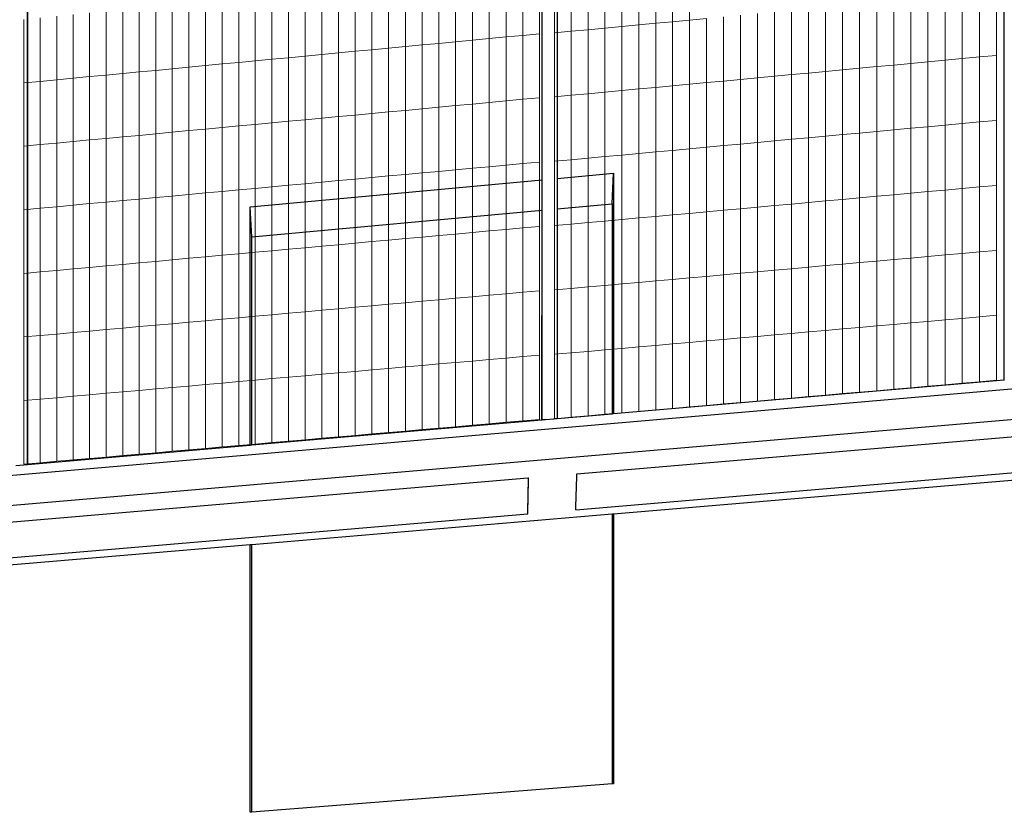
# Model space of a CAD drawing. Units: inches. Extents: x -8712 to 11808, y -1946 to 13938.
# Drawn here: x 3949 to 5137, y 4257 to 5215 of the extents above; entities that cross this region are included whole.
import ezdxf

# ---------------------------------------------------------------- set-up
doc = ezdxf.new("R2010")
doc.units = ezdxf.units.IN
doc.header["$LTSCALE"] = 2
doc.header["$MEASUREMENT"] = 0
doc.layers.add('_ans_dick', color=251, linetype='Continuous')
doc.layers.add('bt_gitter_d50', color=7, linetype='Continuous', lineweight=5, true_color=0xc8c8cb)

msp = doc.modelspace()

# ---------------------------------------------------------------- linework, layer by layer
at = {"layer": '_ans_dick'}
for p, q in [((4579.3, 4731.1), (4579.6, 5867.7)), ((3957.8, 5800.7), (3957.6, 4677.1)), ((4597.8, 5570.7), (4597.7, 5022.8)), ((5137.1, 4779.2), (5137.2, 5536.8)), ((4579.3, 5021.1), (4579.4, 5480.7)), ((3958.2, 5418.3), (3958.1, 4676.9)), ((4597.7, 5022.8), (4665.4, 5029)), ((4664, 4992.2), (4665.4, 5029)), ((4665.4, 5029), (4665.4, 4738.3)), ((4227, 4988.6), (4579.3, 5021.1)), ((4579.3, 4984.5), (4579.3, 5021.1)), ((4597.7, 5022.8), (4597.7, 4986.2)), ((4597.7, 4986.2), (4664, 4992.2)), ((4664, 4992.2), (4664, 4738.1)), ((4227, 4700.2), (4227, 4988.6)), ((4228.9, 4952.4), (4227, 4988.6)), ((4228.9, 4952.4), (4579.3, 4984.5)), ((4579.2, 4730.8), (4579.3, 4984.5)), ((4597.7, 4986.2), (4597.6, 4732.7)), ((4228.9, 4700.4), (4228.9, 4952.4)), ((6956, 4924.7), (1286.4, 4434.1)), ((1286.4, 4400.3), (6956, 4887.1)), ((5137.1, 4779.2), (4665.4, 4738.3)), ((5137.7, 4779.2), (5137.1, 4779.2)), ((4621.4, 4666), (5674.2, 4756)), ((4579.2, 4730.8), (4228.9, 4700.4)), ((4579.3, 4730.8), (4579.2, 4730.8)), ((4583.4, 4731.4), (4579.3, 4731.1)), ((4583.4, 4731.2), (4579.3, 4730.8)), ((4579.3, 4730.8), (4579.3, 4731.1)), ((4593.5, 4732), (4583.4, 4731.2)), ((4583.4, 4731.4), (4583.4, 4731.2)), ((4593.6, 4732), (4593.5, 4732)), ((4597.6, 4732.7), (4593.6, 4732.3)), ((4597.6, 4732.4), (4593.6, 4732)), ((4593.6, 4732.3), (4593.6, 4732)), ((4664, 4738.1), (4597.6, 4732.4)), ((4597.6, 4732.4), (4597.6, 4732.7)), ((4665.4, 4738.3), (4664, 4738.1)), ((4620.1, 4622.5), (5675.2, 4711.9)), ((4227, 4700.2), (3958.1, 4676.9)), ((4228.9, 4700.4), (4227, 4700.2)), ((3953.6, 4676.5), (3943.9, 4675.7)), ((3957.6, 4677.1), (3953.6, 4676.8)), ((3957.6, 4676.9), (3953.6, 4676.5)), ((3953.6, 4676.8), (3953.6, 4676.5)), ((3957.6, 4676.9), (3957.6, 4677.1)), ((3958.1, 4676.9), (3957.6, 4676.9)), ((3370.6, 4559.1), (4562.2, 4661)), ((4562.2, 4661), (4563, 4661)), ((4562.3, 4617.6), (4563.1, 4661)), ((4562.9, 4657.2), (4563, 4661)), ((4563, 4661), (4563.1, 4661)), ((4620.2, 4626.4), (4621.3, 4662.2)), ((4621.3, 4662.2), (4621.4, 4666)), ((4562.2, 4657.1), (4562.9, 4657.2)), ((4562.3, 4621.5), (4562.9, 4657.2)), ((4665.4, 4617.6), (5155.8, 4659.1)), ((4620.1, 4622.5), (4620.2, 4626.4)), ((3369.7, 4516.6), (4562.3, 4617.6)), ((4228.9, 4580.7), (4664, 4617.5)), ((4664, 4617.5), (4665.4, 4617.6)), ((4664, 4617.5), (4664, 4291.5)), ((4665.4, 4617.6), (4665.4, 4291.6)), ((3748.9, 4540.2), (4227, 4580.6)), ((4227, 4580.6), (4228.9, 4580.7)), ((4227, 4257.1), (4227, 4580.6)), ((4228.9, 4257.2), (4228.9, 4580.7)), ((4664, 4291.5), (4228.9, 4257.2)), ((4665.4, 4291.6), (4664, 4291.5)), ((4228.9, 4257.2), (4227, 4257.1))]:
    msp.add_line(p, q, dxfattribs=at)
at = {"layer": 'bt_gitter_d50'}
for p, q in [((4736.9, 5212.1), (4736.9, 5290.1)), ((4757.3, 5214.1), (4757.3, 5292.1)), ((4614.5, 5200.5), (4614.5, 5278.2)), ((4634.9, 5202.4), (4634.9, 5280.2)), ((4655.3, 5204.4), (4655.3, 5282.2)), ((4675.6, 5206.3), (4675.6, 5284.2)), ((4696, 5208.2), (4696, 5286.1)), ((4716.5, 5210.2), (4716.5, 5288.1)), ((4475, 5187.8), (4475, 5265.4)), ((4495.2, 5189.8), (4495.2, 5267.4)), ((4515.5, 5191.7), (4515.5, 5269.3)), ((4535.8, 5193.6), (4535.8, 5271.3)), ((4556.1, 5195.6), (4556.1, 5273.3)), ((4576.4, 5197.5), (4576.4, 5275.2)), ((4594.2, 5198.5), (4594.2, 5276.3)), ((4353.8, 5176.3), (4353.8, 5253.7)), ((4373.9, 5178.2), (4373.9, 5255.6)), ((4394.1, 5180.1), (4394.1, 5257.6)), ((4414.3, 5182.1), (4414.3, 5259.5)), ((4434.5, 5184), (4434.5, 5261.5)), ((4454.7, 5185.9), (4454.7, 5263.5)), ((4233.1, 5164.8), (4233.1, 5242)), ((4253.2, 5166.7), (4253.2, 5243.9)), ((4273.3, 5168.6), (4273.3, 5245.9)), ((4293.4, 5170.5), (4293.4, 5247.8)), ((4313.5, 5172.4), (4313.5, 5249.8)), ((4333.6, 5174.4), (4333.6, 5251.7)), ((5065.9, 5165.6), (5065.9, 5243.5)), ((5086.6, 5167.5), (5086.6, 5245.5)), ((5107.3, 5169.5), (5107.3, 5247.5)), ((5128, 5171.4), (5128, 5249.4)), ((4113, 5153.3), (4113, 5230.4)), ((4133, 5155.2), (4133, 5232.3)), ((4153, 5157.1), (4153, 5234.2)), ((4173, 5159), (4173, 5236.2)), ((4193, 5161), (4193, 5238.1)), ((4213.1, 5162.9), (4213.1, 5240.1)), ((4921.5, 5152), (4921.5, 5229.7)), ((4942, 5153.9), (4942, 5231.7)), ((4962.6, 5155.9), (4962.6, 5233.7)), ((4983.3, 5157.8), (4983.3, 5235.6)), ((5003.9, 5159.7), (5003.9, 5237.6)), ((5024.5, 5161.7), (5024.5, 5239.6)), ((5045.2, 5163.6), (5045.2, 5241.5)), ((3993.4, 5141.9), (3993.4, 5218.8)), ((4013.3, 5143.8), (4013.3, 5220.7)), ((4033.2, 5145.7), (4033.2, 5222.6)), ((4053.1, 5147.6), (4053.1, 5224.6)), ((4073.1, 5149.5), (4073.1, 5226.5)), ((4093, 5151.4), (4093, 5228.4)), ((4798.3, 5140.4), (4798.3, 5218)), ((4818.8, 5142.4), (4818.8, 5220)), ((4839.3, 5144.3), (4839.3, 5221.9)), ((4859.8, 5146.2), (4859.8, 5223.9)), ((4880.3, 5148.1), (4880.3, 5225.8)), ((4900.9, 5150.1), (4900.9, 5227.8)), ((3953.7, 5138.1), (3953.7, 5214.9)), ((3973.5, 5140), (3973.5, 5216.9)), ((4675.6, 5206.3), (4655.3, 5204.4)), ((4696, 5208.2), (4675.6, 5206.3)), ((4675.6, 5128.9), (4675.6, 5206.3)), ((4716.5, 5210.2), (4696, 5208.2)), ((4696, 5130.8), (4696, 5208.2)), ((4736.9, 5212.1), (4716.5, 5210.2)), ((4716.5, 5132.7), (4716.5, 5210.2)), ((4757.3, 5214.1), (4736.9, 5212.1)), ((4736.9, 5134.7), (4736.9, 5212.1)), ((4777.8, 5216), (4757.3, 5214.1)), ((4757.3, 5136.6), (4757.3, 5214.1)), ((4777.8, 5138.5), (4777.8, 5216)), ((4556.1, 5195.6), (4535.8, 5193.6)), ((4576.4, 5197.5), (4556.1, 5195.6)), ((4556.1, 5118.4), (4556.1, 5195.6)), ((4576.4, 5120.3), (4576.4, 5197.5)), ((4614.5, 5200.5), (4594.2, 5198.5)), ((4594.2, 5121.3), (4594.2, 5198.5)), ((4634.9, 5202.4), (4614.5, 5200.5)), ((4614.5, 5123.2), (4614.5, 5200.5)), ((4655.3, 5204.4), (4634.9, 5202.4)), ((4634.9, 5125.1), (4634.9, 5202.4)), ((4655.3, 5127), (4655.3, 5204.4)), ((4434.5, 5184), (4414.3, 5182.1)), ((4454.7, 5185.9), (4434.5, 5184)), ((4434.5, 5106.9), (4434.5, 5184)), ((4475, 5187.8), (4454.7, 5185.9)), ((4454.7, 5108.8), (4454.7, 5185.9)), ((4495.2, 5189.8), (4475, 5187.8)), ((4475, 5110.7), (4475, 5187.8)), ((4515.5, 5191.7), (4495.2, 5189.8)), ((4495.2, 5112.6), (4495.2, 5189.8)), ((4535.8, 5193.6), (4515.5, 5191.7)), ((4515.5, 5114.5), (4515.5, 5191.7)), ((4535.8, 5116.5), (4535.8, 5193.6)), ((4293.4, 5170.5), (4273.3, 5168.6)), ((4313.5, 5172.4), (4293.4, 5170.5)), ((4293.4, 5093.7), (4293.4, 5170.5)), ((4333.6, 5174.4), (4313.5, 5172.4)), ((4313.5, 5095.6), (4313.5, 5172.4)), ((4353.8, 5176.3), (4333.6, 5174.4)), ((4333.6, 5097.5), (4333.6, 5174.4)), ((4373.9, 5178.2), (4353.8, 5176.3)), ((4353.8, 5099.3), (4353.8, 5176.3)), ((4394.1, 5180.1), (4373.9, 5178.2)), ((4373.9, 5101.2), (4373.9, 5178.2)), ((4414.3, 5182.1), (4394.1, 5180.1)), ((4394.1, 5103.1), (4394.1, 5180.1)), ((4414.3, 5105), (4414.3, 5182.1)), ((5128, 5171.4), (5107.3, 5169.5)), ((5128, 5170.9), (5128, 5171.4)), ((5128, 5092.9), (5128, 5170.9)), ((4173, 5159), (4153, 5157.1)), ((4193, 5161), (4173, 5159)), ((4173, 5082.4), (4173, 5159)), ((4213.1, 5162.9), (4193, 5161)), ((4193, 5084.2), (4193, 5161)), ((4233.1, 5164.8), (4213.1, 5162.9)), ((4213.1, 5086.1), (4213.1, 5162.9)), ((4253.2, 5166.7), (4233.1, 5164.8)), ((4233.1, 5088), (4233.1, 5164.8)), ((4273.3, 5168.6), (4253.2, 5166.7)), ((4253.2, 5089.9), (4253.2, 5166.7)), ((4273.3, 5091.8), (4273.3, 5168.6)), ((5003.9, 5159.7), (4983.3, 5157.8)), ((5024.5, 5161.7), (5003.9, 5159.7)), ((5003.9, 5159.3), (5003.9, 5159.7)), ((5003.9, 5081.4), (5003.9, 5159.3)), ((5045.2, 5163.6), (5024.5, 5161.7)), ((5024.5, 5161.2), (5024.5, 5161.7)), ((5024.5, 5083.3), (5024.5, 5161.2)), ((5065.9, 5165.6), (5045.2, 5163.6)), ((5045.2, 5163.2), (5045.2, 5163.6)), ((5045.2, 5085.2), (5045.2, 5163.2)), ((5086.6, 5167.5), (5065.9, 5165.6)), ((5065.9, 5165.1), (5065.9, 5165.6)), ((5065.9, 5087.2), (5065.9, 5165.1)), ((5107.3, 5169.5), (5086.6, 5167.5)), ((5086.6, 5167.1), (5086.6, 5167.5)), ((5086.6, 5089.1), (5086.6, 5167.1)), ((5107.3, 5169), (5107.3, 5169.5)), ((5107.3, 5091), (5107.3, 5169)), ((4053.1, 5147.6), (4033.2, 5145.7)), ((4073.1, 5149.5), (4053.1, 5147.6)), ((4053.1, 5071.1), (4053.1, 5147.6)), ((4093, 5151.4), (4073.1, 5149.5)), ((4073.1, 5073), (4073.1, 5149.5)), ((4113, 5153.3), (4093, 5151.4)), ((4093, 5074.8), (4093, 5151.4)), ((4133, 5155.2), (4113, 5153.3)), ((4113, 5076.7), (4113, 5153.3)), ((4153, 5157.1), (4133, 5155.2)), ((4133, 5078.6), (4133, 5155.2)), ((4153, 5080.5), (4153, 5157.1)), ((4880.3, 5148.1), (4859.8, 5146.2)), ((4900.9, 5150.1), (4880.3, 5148.1)), ((4880.3, 5147.7), (4880.3, 5148.1)), ((4880.3, 5070), (4880.3, 5147.7)), ((4921.5, 5152), (4900.9, 5150.1)), ((4900.9, 5149.6), (4900.9, 5150.1)), ((4900.9, 5071.9), (4900.9, 5149.6)), ((4942, 5153.9), (4921.5, 5152)), ((4921.5, 5151.5), (4921.5, 5152)), ((4921.5, 5073.8), (4921.5, 5151.5)), ((4962.6, 5155.9), (4942, 5153.9)), ((4942, 5153.5), (4942, 5153.9)), ((4942, 5075.7), (4942, 5153.5)), ((4983.3, 5157.8), (4962.6, 5155.9)), ((4962.6, 5155.4), (4962.6, 5155.9)), ((4962.6, 5077.6), (4962.6, 5155.4)), ((4983.3, 5157.3), (4983.3, 5157.8)), ((4983.3, 5079.5), (4983.3, 5157.3)), ((3973.5, 5140), (3953.7, 5138.1)), ((3953.7, 5061.7), (3953.7, 5138.1)), ((3993.4, 5141.9), (3973.5, 5140)), ((3973.5, 5063.6), (3973.5, 5140)), ((4013.3, 5143.8), (3993.4, 5141.9)), ((3993.4, 5065.5), (3993.4, 5141.9)), ((4033.2, 5145.7), (4013.3, 5143.8)), ((4013.3, 5067.3), (4013.3, 5143.8)), ((4033.2, 5069.2), (4033.2, 5145.7)), ((4736.9, 5134.7), (4716.5, 5132.7)), ((4757.3, 5136.6), (4736.9, 5134.7)), ((4736.9, 5134.2), (4736.9, 5134.7)), ((4777.8, 5138.5), (4757.3, 5136.6)), ((4757.3, 5136.1), (4757.3, 5136.6)), ((4757.3, 5058.6), (4757.3, 5136.1)), ((4798.3, 5140.4), (4777.8, 5138.5)), ((4777.8, 5138), (4777.8, 5138.5)), ((4777.8, 5060.5), (4777.8, 5138)), ((4818.8, 5142.4), (4798.3, 5140.4)), ((4798.3, 5140), (4798.3, 5140.4)), ((4798.3, 5062.4), (4798.3, 5140)), ((4839.3, 5144.3), (4818.8, 5142.4)), ((4818.8, 5141.9), (4818.8, 5142.4)), ((4818.8, 5064.3), (4818.8, 5141.9)), ((4859.8, 5146.2), (4839.3, 5144.3)), ((4839.3, 5143.8), (4839.3, 5144.3)), ((4839.3, 5066.2), (4839.3, 5143.8)), ((4859.8, 5145.7), (4859.8, 5146.2)), ((4859.8, 5068.1), (4859.8, 5145.7)), ((4614.5, 5123.2), (4594.2, 5121.3)), ((4634.9, 5125.1), (4614.5, 5123.2)), ((4614.5, 5122.7), (4614.5, 5123.2)), ((4655.3, 5127), (4634.9, 5125.1)), ((4634.9, 5124.6), (4634.9, 5125.1)), ((4634.9, 5047.3), (4634.9, 5124.6)), ((4675.6, 5128.9), (4655.3, 5127)), ((4655.3, 5126.5), (4655.3, 5127)), ((4655.3, 5049.2), (4655.3, 5126.5)), ((4696, 5130.8), (4675.6, 5128.9)), ((4675.6, 5128.4), (4675.6, 5128.9)), ((4675.6, 5051), (4675.6, 5128.4)), ((4716.5, 5132.7), (4696, 5130.8)), ((4696, 5130.4), (4696, 5130.8)), ((4696, 5052.9), (4696, 5130.4)), ((4716.5, 5132.3), (4716.5, 5132.7)), ((4716.5, 5054.8), (4716.5, 5132.3)), ((4736.9, 5056.7), (4736.9, 5134.2)), ((4495.2, 5112.6), (4475, 5110.7)), ((4515.5, 5114.5), (4495.2, 5112.6)), ((4495.2, 5112.2), (4495.2, 5112.6)), ((4495.2, 5035), (4495.2, 5112.2)), ((4535.8, 5116.5), (4515.5, 5114.5)), ((4515.5, 5114.1), (4515.5, 5114.5)), ((4515.5, 5036.9), (4515.5, 5114.1)), ((4556.1, 5118.4), (4535.8, 5116.5)), ((4535.8, 5116), (4535.8, 5116.5)), ((4535.8, 5038.8), (4535.8, 5116)), ((4576.4, 5120.3), (4556.1, 5118.4)), ((4556.1, 5117.9), (4556.1, 5118.4)), ((4556.1, 5040.7), (4556.1, 5117.9)), ((4576.4, 5119.8), (4576.4, 5120.3)), ((4576.4, 5042.6), (4576.4, 5119.8)), ((4594.2, 5120.8), (4594.2, 5121.3)), ((4594.2, 5043.5), (4594.2, 5120.8)), ((4614.5, 5045.4), (4614.5, 5122.7)), ((4353.8, 5099.3), (4333.6, 5097.5)), ((4373.9, 5101.2), (4353.8, 5099.3)), ((4353.8, 5098.9), (4353.8, 5099.3)), ((4394.1, 5103.1), (4373.9, 5101.2)), ((4373.9, 5100.8), (4373.9, 5101.2)), ((4373.9, 5023.8), (4373.9, 5100.8)), ((4414.3, 5105), (4394.1, 5103.1)), ((4394.1, 5102.7), (4394.1, 5103.1)), ((4394.1, 5025.7), (4394.1, 5102.7)), ((4434.5, 5106.9), (4414.3, 5105)), ((4414.3, 5104.6), (4414.3, 5105)), ((4414.3, 5027.5), (4414.3, 5104.6)), ((4454.7, 5108.8), (4434.5, 5106.9)), ((4434.5, 5106.5), (4434.5, 5106.9)), ((4434.5, 5029.4), (4434.5, 5106.5)), ((4475, 5110.7), (4454.7, 5108.8)), ((4454.7, 5108.4), (4454.7, 5108.8)), ((4454.7, 5031.3), (4454.7, 5108.4)), ((4475, 5110.3), (4475, 5110.7)), ((4475, 5033.2), (4475, 5110.3)), ((4233.1, 5088), (4213.1, 5086.1)), ((4253.2, 5089.9), (4233.1, 5088)), ((4233.1, 5087.5), (4233.1, 5088)), ((4233.1, 5010.8), (4233.1, 5087.5)), ((4273.3, 5091.8), (4253.2, 5089.9)), ((4253.2, 5089.4), (4253.2, 5089.9)), ((4253.2, 5012.6), (4253.2, 5089.4)), ((4293.4, 5093.7), (4273.3, 5091.8)), ((4273.3, 5091.3), (4273.3, 5091.8)), ((4273.3, 5014.5), (4273.3, 5091.3)), ((4313.5, 5095.6), (4293.4, 5093.7)), ((4293.4, 5093.2), (4293.4, 5093.7)), ((4293.4, 5016.4), (4293.4, 5093.2)), ((4333.6, 5097.5), (4313.5, 5095.6)), ((4313.5, 5095.1), (4313.5, 5095.6)), ((4313.5, 5018.2), (4313.5, 5095.1)), ((4333.6, 5097), (4333.6, 5097.5)), ((4333.6, 5020.1), (4333.6, 5097)), ((4353.8, 5021.9), (4353.8, 5098.9)), ((5065.9, 5087.2), (5045.2, 5085.2)), ((5086.6, 5089.1), (5065.9, 5087.2)), ((5065.9, 5008.7), (5065.9, 5087.2)), ((5107.3, 5091), (5086.6, 5089.1)), ((5086.6, 5010.6), (5086.6, 5089.1)), ((5128, 5092.9), (5107.3, 5091)), ((5107.3, 5012.5), (5107.3, 5091)), ((5128, 5014.4), (5128, 5092.9)), ((4113, 5076.7), (4093, 5074.8)), ((4133, 5078.6), (4113, 5076.7)), ((4113, 5076.3), (4113, 5076.7)), ((4113, 4999.7), (4113, 5076.3)), ((4153, 5080.5), (4133, 5078.6)), ((4133, 5078.1), (4133, 5078.6)), ((4133, 5001.5), (4133, 5078.1)), ((4173, 5082.4), (4153, 5080.5)), ((4153, 5080), (4153, 5080.5)), ((4153, 5003.4), (4153, 5080)), ((4193, 5084.2), (4173, 5082.4)), ((4173, 5081.9), (4173, 5082.4)), ((4173, 5005.2), (4173, 5081.9)), ((4213.1, 5086.1), (4193, 5084.2)), ((4193, 5083.8), (4193, 5084.2)), ((4193, 5007.1), (4193, 5083.8)), ((4213.1, 5085.7), (4213.1, 5086.1)), ((4213.1, 5008.9), (4213.1, 5085.7)), ((4942, 5075.7), (4921.5, 5073.8)), ((4962.6, 5077.6), (4942, 5075.7)), ((4942, 4997.5), (4942, 5075.7)), ((4983.3, 5079.5), (4962.6, 5077.6)), ((4962.6, 4999.3), (4962.6, 5077.6)), ((5003.9, 5081.4), (4983.3, 5079.5)), ((4983.3, 5001.2), (4983.3, 5079.5)), ((5024.5, 5083.3), (5003.9, 5081.4)), ((5003.9, 5003.1), (5003.9, 5081.4)), ((5045.2, 5085.2), (5024.5, 5083.3)), ((5024.5, 5005), (5024.5, 5083.3)), ((5045.2, 5006.9), (5045.2, 5085.2)), ((3973.5, 5063.6), (3953.7, 5061.7)), ((3993.4, 5065.5), (3973.5, 5063.6)), ((3973.5, 5063.2), (3973.5, 5063.6)), ((4013.3, 5067.3), (3993.4, 5065.5)), ((3993.4, 5065), (3993.4, 5065.5)), ((3993.4, 4988.6), (3993.4, 5065)), ((4033.2, 5069.2), (4013.3, 5067.3)), ((4013.3, 5066.9), (4013.3, 5067.3)), ((4013.3, 4990.4), (4013.3, 5066.9)), ((4053.1, 5071.1), (4033.2, 5069.2)), ((4033.2, 5068.8), (4033.2, 5069.2)), ((4033.2, 4992.3), (4033.2, 5068.8)), ((4073.1, 5073), (4053.1, 5071.1)), ((4053.1, 5070.6), (4053.1, 5071.1)), ((4053.1, 4994.1), (4053.1, 5070.6)), ((4093, 5074.8), (4073.1, 5073)), ((4073.1, 5072.5), (4073.1, 5073)), ((4073.1, 4996), (4073.1, 5072.5)), ((4093, 5074.4), (4093, 5074.8)), ((4093, 4997.8), (4093, 5074.4)), ((4818.8, 5064.3), (4798.3, 5062.4)), ((4839.3, 5066.2), (4818.8, 5064.3)), ((4818.8, 4986.2), (4818.8, 5064.3)), ((4859.8, 5068.1), (4839.3, 5066.2)), ((4839.3, 4988.1), (4839.3, 5066.2)), ((4880.3, 5070), (4859.8, 5068.1)), ((4859.8, 4990), (4859.8, 5068.1)), ((4900.9, 5071.9), (4880.3, 5070)), ((4880.3, 4991.8), (4880.3, 5070)), ((4921.5, 5073.8), (4900.9, 5071.9)), ((4900.9, 4993.7), (4900.9, 5071.9)), ((4921.5, 4995.6), (4921.5, 5073.8)), ((3953.7, 5061.3), (3953.7, 5061.7)), ((3953.7, 4984.9), (3953.7, 5061.3)), ((3973.5, 4986.8), (3973.5, 5063.2)), ((4696, 5052.9), (4675.6, 5051)), ((4716.5, 5054.8), (4696, 5052.9)), ((4696, 4975), (4696, 5052.9)), ((4736.9, 5056.7), (4716.5, 5054.8)), ((4716.5, 4976.9), (4716.5, 5054.8)), ((4757.3, 5058.6), (4736.9, 5056.7)), ((4736.9, 4978.8), (4736.9, 5056.7)), ((4777.8, 5060.5), (4757.3, 5058.6)), ((4757.3, 4980.6), (4757.3, 5058.6)), ((4798.3, 5062.4), (4777.8, 5060.5)), ((4777.8, 4982.5), (4777.8, 5060.5)), ((4798.3, 4984.4), (4798.3, 5062.4)), ((4556.1, 5040.7), (4535.8, 5038.8)), ((4576.4, 5042.6), (4556.1, 5040.7)), ((4556.1, 4963), (4556.1, 5040.7)), ((4576.4, 4964.8), (4576.4, 5042.6)), ((4614.5, 5045.4), (4594.2, 5043.5)), ((4594.2, 4965.8), (4594.2, 5043.5)), ((4634.9, 5047.3), (4614.5, 5045.4)), ((4614.5, 4967.6), (4614.5, 5045.4)), ((4655.3, 5049.2), (4634.9, 5047.3)), ((4634.9, 4969.5), (4634.9, 5047.3)), ((4675.6, 5051), (4655.3, 5049.2)), ((4655.3, 4971.3), (4655.3, 5049.2)), ((4675.6, 4973.2), (4675.6, 5051)), ((4434.5, 5029.4), (4414.3, 5027.5)), ((4454.7, 5031.3), (4434.5, 5029.4)), ((4434.5, 4951.9), (4434.5, 5029.4)), ((4475, 5033.2), (4454.7, 5031.3)), ((4454.7, 4953.7), (4454.7, 5031.3)), ((4495.2, 5035), (4475, 5033.2)), ((4475, 4955.6), (4475, 5033.2)), ((4515.5, 5036.9), (4495.2, 5035)), ((4495.2, 4957.4), (4495.2, 5035)), ((4535.8, 5038.8), (4515.5, 5036.9)), ((4515.5, 4959.3), (4515.5, 5036.9)), ((4535.8, 4961.1), (4535.8, 5038.8)), ((4293.4, 5016.4), (4273.3, 5014.5)), ((4313.5, 5018.2), (4293.4, 5016.4)), ((4293.4, 4939), (4293.4, 5016.4)), ((4333.6, 5020.1), (4313.5, 5018.2)), ((4313.5, 4940.9), (4313.5, 5018.2)), ((4353.8, 5021.9), (4333.6, 5020.1)), ((4333.6, 4942.7), (4333.6, 5020.1)), ((4373.9, 5023.8), (4353.8, 5021.9)), ((4353.8, 4944.5), (4353.8, 5021.9)), ((4394.1, 5025.7), (4373.9, 5023.8)), ((4373.9, 4946.4), (4373.9, 5023.8)), ((4414.3, 5027.5), (4394.1, 5025.7)), ((4394.1, 4948.2), (4394.1, 5025.7)), ((4414.3, 4950.1), (4414.3, 5027.5)), ((4173, 5005.2), (4153, 5003.4)), ((4193, 5007.1), (4173, 5005.2)), ((4173, 4928.1), (4173, 5005.2)), ((4213.1, 5008.9), (4193, 5007.1)), ((4193, 4929.9), (4193, 5007.1)), ((4233.1, 5010.8), (4213.1, 5008.9)), ((4213.1, 4931.7), (4213.1, 5008.9)), ((4253.2, 5012.6), (4233.1, 5010.8)), ((4233.1, 4933.6), (4233.1, 5010.8)), ((4273.3, 5014.5), (4253.2, 5012.6)), ((4253.2, 4935.4), (4253.2, 5012.6)), ((4273.3, 4937.2), (4273.3, 5014.5)), ((5024.5, 5005), (5003.9, 5003.1)), ((5045.2, 5006.9), (5024.5, 5005)), ((5024.5, 4926.6), (5024.5, 5005)), ((5065.9, 5008.7), (5045.2, 5006.9)), ((5045.2, 4928.5), (5045.2, 5006.9)), ((5086.6, 5010.6), (5065.9, 5008.7)), ((5065.9, 4930.3), (5065.9, 5008.7)), ((5107.3, 5012.5), (5086.6, 5010.6)), ((5086.6, 4932.2), (5086.6, 5010.6)), ((5128, 5014.4), (5107.3, 5012.5)), ((5107.3, 4934), (5107.3, 5012.5)), ((5128, 4935.9), (5128, 5014.4)), ((4033.2, 4992.3), (4013.3, 4990.4)), ((4053.1, 4994.1), (4033.2, 4992.3)), ((4033.2, 4915.3), (4033.2, 4992.3)), ((4073.1, 4996), (4053.1, 4994.1)), ((4053.1, 4917.2), (4053.1, 4994.1)), ((4093, 4997.8), (4073.1, 4996)), ((4073.1, 4919), (4073.1, 4996)), ((4113, 4999.7), (4093, 4997.8)), ((4093, 4920.8), (4093, 4997.8)), ((4133, 5001.5), (4113, 4999.7)), ((4113, 4922.6), (4113, 4999.7)), ((4153, 5003.4), (4133, 5001.5)), ((4133, 4924.4), (4133, 5001.5)), ((4153, 4926.3), (4153, 5003.4)), ((4900.9, 4993.7), (4880.3, 4991.8)), ((4921.5, 4995.6), (4900.9, 4993.7)), ((4900.9, 4915.5), (4900.9, 4993.7)), ((4942, 4997.5), (4921.5, 4995.6)), ((4921.5, 4917.4), (4921.5, 4995.6)), ((4962.6, 4999.3), (4942, 4997.5)), ((4942, 4919.2), (4942, 4997.5)), ((4983.3, 5001.2), (4962.6, 4999.3)), ((4962.6, 4921.1), (4962.6, 4999.3)), ((5003.9, 5003.1), (4983.3, 5001.2)), ((4983.3, 4922.9), (4983.3, 5001.2)), ((5003.9, 4924.8), (5003.9, 5003.1)), ((3973.5, 4986.8), (3953.7, 4984.9)), ((3953.7, 4908.1), (3953.7, 4984.9)), ((3993.4, 4988.6), (3973.5, 4986.8)), ((3973.5, 4909.9), (3973.5, 4986.8)), ((4013.3, 4990.4), (3993.4, 4988.6)), ((3993.4, 4911.7), (3993.4, 4988.6)), ((4013.3, 4913.5), (4013.3, 4990.4)), ((4757.3, 4980.6), (4736.9, 4978.8)), ((4777.8, 4982.5), (4757.3, 4980.6)), ((4757.3, 4902.7), (4757.3, 4980.6)), ((4798.3, 4984.4), (4777.8, 4982.5)), ((4777.8, 4904.5), (4777.8, 4982.5)), ((4818.8, 4986.2), (4798.3, 4984.4)), ((4798.3, 4906.3), (4798.3, 4984.4)), ((4839.3, 4988.1), (4818.8, 4986.2)), ((4818.8, 4908.2), (4818.8, 4986.2)), ((4859.8, 4990), (4839.3, 4988.1)), ((4839.3, 4910), (4839.3, 4988.1)), ((4880.3, 4991.8), (4859.8, 4990)), ((4859.8, 4911.9), (4859.8, 4990)), ((4880.3, 4913.7), (4880.3, 4991.8)), ((4634.9, 4969.5), (4614.5, 4967.6)), ((4655.3, 4971.3), (4634.9, 4969.5)), ((4634.9, 4891.7), (4634.9, 4969.5)), ((4675.6, 4973.2), (4655.3, 4971.3)), ((4655.3, 4893.5), (4655.3, 4971.3)), ((4696, 4975), (4675.6, 4973.2)), ((4675.6, 4895.3), (4675.6, 4973.2)), ((4716.5, 4976.9), (4696, 4975)), ((4696, 4897.2), (4696, 4975)), ((4736.9, 4978.8), (4716.5, 4976.9)), ((4716.5, 4899), (4716.5, 4976.9)), ((4736.9, 4900.8), (4736.9, 4978.8)), ((4495.2, 4957.4), (4475, 4955.6)), ((4515.5, 4959.3), (4495.2, 4957.4)), ((4495.2, 4879.8), (4495.2, 4957.4)), ((4535.8, 4961.1), (4515.5, 4959.3)), ((4515.5, 4881.7), (4515.5, 4959.3)), ((4556.1, 4963), (4535.8, 4961.1)), ((4535.8, 4883.5), (4535.8, 4961.1)), ((4576.4, 4964.8), (4556.1, 4963)), ((4556.1, 4885.3), (4556.1, 4963)), ((4576.4, 4887.1), (4576.4, 4964.8)), ((4614.5, 4967.6), (4594.2, 4965.8)), ((4594.2, 4888), (4594.2, 4965.8)), ((4614.5, 4889.9), (4614.5, 4967.6)), ((4353.8, 4944.5), (4333.6, 4942.7)), ((4373.9, 4946.4), (4353.8, 4944.5)), ((4353.8, 4867.1), (4353.8, 4944.5)), ((4394.1, 4948.2), (4373.9, 4946.4)), ((4373.9, 4869), (4373.9, 4946.4)), ((4414.3, 4950.1), (4394.1, 4948.2)), ((4394.1, 4870.8), (4394.1, 4948.2)), ((4434.5, 4951.9), (4414.3, 4950.1)), ((4414.3, 4872.6), (4414.3, 4950.1)), ((4454.7, 4953.7), (4434.5, 4951.9)), ((4434.5, 4874.4), (4434.5, 4951.9)), ((4475, 4955.6), (4454.7, 4953.7)), ((4454.7, 4876.2), (4454.7, 4953.7)), ((4475, 4878), (4475, 4955.6)), ((4233.1, 4933.6), (4213.1, 4931.7)), ((4253.2, 4935.4), (4233.1, 4933.6)), ((4233.1, 4856.3), (4233.1, 4933.6)), ((4273.3, 4937.2), (4253.2, 4935.4)), ((4253.2, 4858.1), (4253.2, 4935.4)), ((4293.4, 4939), (4273.3, 4937.2)), ((4273.3, 4859.9), (4273.3, 4937.2)), ((4313.5, 4940.9), (4293.4, 4939)), ((4293.4, 4861.7), (4293.4, 4939)), ((4333.6, 4942.7), (4313.5, 4940.9)), ((4313.5, 4863.5), (4313.5, 4940.9)), ((4333.6, 4865.3), (4333.6, 4942.7)), ((5107.3, 4934), (5086.6, 4932.2)), ((5128, 4935.9), (5107.3, 4934)), ((5107.3, 4855.6), (5107.3, 4934)), ((5128, 4857.4), (5128, 4935.9)), ((4093, 4920.8), (4073.1, 4919)), ((4113, 4922.6), (4093, 4920.8)), ((4093, 4843.8), (4093, 4920.8)), ((4133, 4924.4), (4113, 4922.6)), ((4113, 4845.6), (4113, 4922.6)), ((4153, 4926.3), (4133, 4924.4)), ((4133, 4847.3), (4133, 4924.4)), ((4173, 4928.1), (4153, 4926.3)), ((4153, 4849.1), (4153, 4926.3)), ((4193, 4929.9), (4173, 4928.1)), ((4173, 4850.9), (4173, 4928.1)), ((4213.1, 4931.7), (4193, 4929.9)), ((4193, 4852.7), (4193, 4929.9)), ((4213.1, 4854.5), (4213.1, 4931.7)), ((4962.6, 4921.1), (4942, 4919.2)), ((4983.3, 4922.9), (4962.6, 4921.1)), ((4962.6, 4842.8), (4962.6, 4921.1)), ((5003.9, 4924.8), (4983.3, 4922.9)), ((4983.3, 4844.6), (4983.3, 4922.9)), ((5024.5, 4926.6), (5003.9, 4924.8)), ((5003.9, 4846.4), (5003.9, 4924.8)), ((5045.2, 4928.5), (5024.5, 4926.6)), ((5024.5, 4848.3), (5024.5, 4926.6)), ((5065.9, 4930.3), (5045.2, 4928.5)), ((5045.2, 4850.1), (5045.2, 4928.5)), ((5086.6, 4932.2), (5065.9, 4930.3)), ((5065.9, 4851.9), (5065.9, 4930.3)), ((5086.6, 4853.7), (5086.6, 4932.2)), ((3973.5, 4909.9), (3953.7, 4908.1)), ((3993.4, 4911.7), (3973.5, 4909.9)), ((3973.5, 4833), (3973.5, 4909.9)), ((4013.3, 4913.5), (3993.4, 4911.7)), ((3993.4, 4834.8), (3993.4, 4911.7)), ((4033.2, 4915.3), (4013.3, 4913.5)), ((4013.3, 4836.6), (4013.3, 4913.5)), ((4053.1, 4917.2), (4033.2, 4915.3)), ((4033.2, 4838.4), (4033.2, 4915.3)), ((4073.1, 4919), (4053.1, 4917.2)), ((4053.1, 4840.2), (4053.1, 4917.2)), ((4073.1, 4842), (4073.1, 4919)), ((4839.3, 4910), (4818.8, 4908.2)), ((4859.8, 4911.9), (4839.3, 4910)), ((4839.3, 4831.9), (4839.3, 4910)), ((4880.3, 4913.7), (4859.8, 4911.9)), ((4859.8, 4833.7), (4859.8, 4911.9)), ((4900.9, 4915.5), (4880.3, 4913.7)), ((4880.3, 4835.5), (4880.3, 4913.7)), ((4921.5, 4917.4), (4900.9, 4915.5)), ((4900.9, 4837.4), (4900.9, 4915.5)), ((4942, 4919.2), (4921.5, 4917.4)), ((4921.5, 4839.2), (4921.5, 4917.4)), ((4942, 4841), (4942, 4919.2)), ((3953.7, 4831.3), (3953.7, 4908.1)), ((4696, 4897.2), (4675.6, 4895.3)), ((4716.5, 4899), (4696, 4897.2)), ((4696, 4819.3), (4696, 4897.2)), ((4736.9, 4900.8), (4716.5, 4899)), ((4716.5, 4821.1), (4716.5, 4899)), ((4757.3, 4902.7), (4736.9, 4900.8)), ((4736.9, 4822.9), (4736.9, 4900.8)), ((4777.8, 4904.5), (4757.3, 4902.7)), ((4757.3, 4824.7), (4757.3, 4902.7)), ((4798.3, 4906.3), (4777.8, 4904.5)), ((4777.8, 4826.5), (4777.8, 4904.5)), ((4818.8, 4908.2), (4798.3, 4906.3)), ((4798.3, 4828.3), (4798.3, 4906.3)), ((4818.8, 4830.1), (4818.8, 4908.2)), ((4556.1, 4885.3), (4535.8, 4883.5)), ((4576.4, 4887.1), (4556.1, 4885.3)), ((4556.1, 4807.6), (4556.1, 4885.3)), ((4576.4, 4809.4), (4576.4, 4887.1)), ((4614.5, 4889.9), (4594.2, 4888)), ((4594.2, 4810.3), (4594.2, 4888)), ((4634.9, 4891.7), (4614.5, 4889.9)), ((4614.5, 4812.1), (4614.5, 4889.9)), ((4655.3, 4893.5), (4634.9, 4891.7)), ((4634.9, 4813.9), (4634.9, 4891.7)), ((4675.6, 4895.3), (4655.3, 4893.5)), ((4655.3, 4815.7), (4655.3, 4893.5)), ((4675.6, 4817.5), (4675.6, 4895.3)), ((4434.5, 4874.4), (4414.3, 4872.6)), ((4454.7, 4876.2), (4434.5, 4874.4)), ((4434.5, 4796.9), (4434.5, 4874.4)), ((4475, 4878), (4454.7, 4876.2)), ((4454.7, 4798.7), (4454.7, 4876.2)), ((4495.2, 4879.8), (4475, 4878)), ((4475, 4800.4), (4475, 4878)), ((4515.5, 4881.7), (4495.2, 4879.8)), ((4495.2, 4802.2), (4495.2, 4879.8)), ((4535.8, 4883.5), (4515.5, 4881.7)), ((4515.5, 4804), (4515.5, 4881.7)), ((4535.8, 4805.8), (4535.8, 4883.5)), ((4293.4, 4861.7), (4273.3, 4859.9)), ((4313.5, 4863.5), (4293.4, 4861.7)), ((4293.4, 4784.4), (4293.4, 4861.7)), ((4333.6, 4865.3), (4313.5, 4863.5)), ((4313.5, 4786.2), (4313.5, 4863.5)), ((4353.8, 4867.1), (4333.6, 4865.3)), ((4333.6, 4788), (4333.6, 4865.3)), ((4373.9, 4869), (4353.8, 4867.1)), ((4353.8, 4789.7), (4353.8, 4867.1)), ((4394.1, 4870.8), (4373.9, 4869)), ((4373.9, 4791.5), (4373.9, 4869)), ((4414.3, 4872.6), (4394.1, 4870.8)), ((4394.1, 4793.3), (4394.1, 4870.8)), ((4414.3, 4795.1), (4414.3, 4872.6)), ((4173, 4850.9), (4153, 4849.1)), ((4193, 4852.7), (4173, 4850.9)), ((4173, 4773.8), (4173, 4850.9)), ((4213.1, 4854.5), (4193, 4852.7)), ((4193, 4775.6), (4193, 4852.7)), ((4233.1, 4856.3), (4213.1, 4854.5)), ((4213.1, 4777.3), (4213.1, 4854.5)), ((4253.2, 4858.1), (4233.1, 4856.3)), ((4233.1, 4779.1), (4233.1, 4856.3)), ((4273.3, 4859.9), (4253.2, 4858.1)), ((4253.2, 4780.9), (4253.2, 4858.1)), ((4273.3, 4782.6), (4273.3, 4859.9)), ((5045.2, 4850.1), (5024.5, 4848.3)), ((5065.9, 4851.9), (5045.2, 4850.1)), ((5045.2, 4771.7), (5045.2, 4850.1)), ((5086.6, 4853.7), (5065.9, 4851.9)), ((5065.9, 4773.5), (5065.9, 4851.9)), ((5107.3, 4855.6), (5086.6, 4853.7)), ((5086.6, 4775.3), (5086.6, 4853.7)), ((5128, 4857.4), (5107.3, 4855.6)), ((5107.3, 4777.1), (5107.3, 4855.6)), ((5128, 4778.9), (5128, 4857.4)), ((4033.2, 4838.4), (4013.3, 4836.6)), ((4053.1, 4840.2), (4033.2, 4838.4)), ((4033.2, 4761.5), (4033.2, 4838.4)), ((4073.1, 4842), (4053.1, 4840.2)), ((4053.1, 4763.2), (4053.1, 4840.2)), ((4093, 4843.8), (4073.1, 4842)), ((4073.1, 4765), (4073.1, 4842)), ((4113, 4845.6), (4093, 4843.8)), ((4093, 4766.7), (4093, 4843.8)), ((4133, 4847.3), (4113, 4845.6)), ((4113, 4768.5), (4113, 4845.6)), ((4153, 4849.1), (4133, 4847.3)), ((4133, 4770.3), (4133, 4847.3)), ((4153, 4772), (4153, 4849.1)), ((4921.5, 4839.2), (4900.9, 4837.4)), ((4942, 4841), (4921.5, 4839.2)), ((4921.5, 4761), (4921.5, 4839.2)), ((4962.6, 4842.8), (4942, 4841)), ((4942, 4762.8), (4942, 4841)), ((4983.3, 4844.6), (4962.6, 4842.8)), ((4962.6, 4764.5), (4962.6, 4842.8)), ((5003.9, 4846.4), (4983.3, 4844.6)), ((4983.3, 4766.3), (4983.3, 4844.6)), ((5024.5, 4848.3), (5003.9, 4846.4)), ((5003.9, 4768.1), (5003.9, 4846.4)), ((5024.5, 4769.9), (5024.5, 4848.3)), ((3973.5, 4833), (3953.7, 4831.3)), ((3953.7, 4754.4), (3953.7, 4831.3)), ((3993.4, 4834.8), (3973.5, 4833)), ((3973.5, 4756.2), (3973.5, 4833)), ((4013.3, 4836.6), (3993.4, 4834.8)), ((3993.4, 4757.9), (3993.4, 4834.8)), ((4013.3, 4759.7), (4013.3, 4836.6)), ((4777.8, 4826.5), (4757.3, 4824.7)), ((4798.3, 4828.3), (4777.8, 4826.5)), ((4777.8, 4748.5), (4777.8, 4826.5)), ((4818.8, 4830.1), (4798.3, 4828.3)), ((4798.3, 4750.3), (4798.3, 4828.3)), ((4839.3, 4831.9), (4818.8, 4830.1)), ((4818.8, 4752), (4818.8, 4830.1)), ((4859.8, 4833.7), (4839.3, 4831.9)), ((4839.3, 4753.8), (4839.3, 4831.9)), ((4880.3, 4835.5), (4859.8, 4833.7)), ((4859.8, 4755.6), (4859.8, 4833.7)), ((4900.9, 4837.4), (4880.3, 4835.5)), ((4880.3, 4757.4), (4880.3, 4835.5)), ((4900.9, 4759.2), (4900.9, 4837.4)), ((4634.9, 4813.9), (4614.5, 4812.1)), ((4655.3, 4815.7), (4634.9, 4813.9)), ((4634.9, 4736.1), (4634.9, 4813.9)), ((4675.6, 4817.5), (4655.3, 4815.7)), ((4655.3, 4737.9), (4655.3, 4815.7)), ((4696, 4819.3), (4675.6, 4817.5)), ((4675.6, 4739.6), (4675.6, 4817.5)), ((4716.5, 4821.1), (4696, 4819.3)), ((4696, 4741.4), (4696, 4819.3)), ((4736.9, 4822.9), (4716.5, 4821.1)), ((4716.5, 4743.2), (4716.5, 4821.1)), ((4757.3, 4824.7), (4736.9, 4822.9)), ((4736.9, 4744.9), (4736.9, 4822.9)), ((4757.3, 4746.7), (4757.3, 4824.7)), ((4495.2, 4802.2), (4475, 4800.4)), ((4515.5, 4804), (4495.2, 4802.2)), ((4495.2, 4724.6), (4495.2, 4802.2)), ((4535.8, 4805.8), (4515.5, 4804)), ((4515.5, 4726.4), (4515.5, 4804)), ((4556.1, 4807.6), (4535.8, 4805.8)), ((4535.8, 4728.2), (4535.8, 4805.8)), ((4576.4, 4809.4), (4556.1, 4807.6)), ((4556.1, 4729.9), (4556.1, 4807.6)), ((4576.4, 4731.7), (4576.4, 4809.4)), ((4614.5, 4812.1), (4594.2, 4810.3)), ((4594.2, 4732.5), (4594.2, 4810.3)), ((4614.5, 4734.3), (4614.5, 4812.1)), ((4373.9, 4791.5), (4353.8, 4789.7)), ((4394.1, 4793.3), (4373.9, 4791.5)), ((4373.9, 4714.1), (4373.9, 4791.5)), ((4414.3, 4795.1), (4394.1, 4793.3)), ((4394.1, 4715.9), (4394.1, 4793.3)), ((4434.5, 4796.9), (4414.3, 4795.1)), ((4414.3, 4717.6), (4414.3, 4795.1)), ((4454.7, 4798.7), (4434.5, 4796.9)), ((4434.5, 4719.4), (4434.5, 4796.9)), ((4475, 4800.4), (4454.7, 4798.7)), ((4454.7, 4721.1), (4454.7, 4798.7)), ((4475, 4722.9), (4475, 4800.4)), ((4233.1, 4779.1), (4213.1, 4777.3)), ((4253.2, 4780.9), (4233.1, 4779.1)), ((4233.1, 4701.9), (4233.1, 4779.1)), ((4273.3, 4782.6), (4253.2, 4780.9)), ((4253.2, 4703.6), (4253.2, 4780.9)), ((4293.4, 4784.4), (4273.3, 4782.6)), ((4273.3, 4705.4), (4273.3, 4782.6)), ((4313.5, 4786.2), (4293.4, 4784.4)), ((4293.4, 4707.1), (4293.4, 4784.4)), ((4333.6, 4788), (4313.5, 4786.2)), ((4313.5, 4708.9), (4313.5, 4786.2)), ((4353.8, 4789.7), (4333.6, 4788)), ((4333.6, 4710.6), (4333.6, 4788)), ((4353.8, 4712.3), (4353.8, 4789.7)), ((5128, 4778.9), (5107.3, 4777.1)), ((4093, 4766.7), (4073.1, 4765)), ((4113, 4768.5), (4093, 4766.7)), ((4093, 4689.7), (4093, 4766.7)), ((4133, 4770.3), (4113, 4768.5)), ((4113, 4691.4), (4113, 4768.5)), ((4153, 4772), (4133, 4770.3)), ((4133, 4693.2), (4133, 4770.3)), ((4173, 4773.8), (4153, 4772)), ((4153, 4694.9), (4153, 4772)), ((4193, 4775.6), (4173, 4773.8)), ((4173, 4696.6), (4173, 4773.8)), ((4213.1, 4777.3), (4193, 4775.6)), ((4193, 4698.4), (4193, 4775.6)), ((4213.1, 4700.1), (4213.1, 4777.3)), ((4983.3, 4766.3), (4962.6, 4764.5)), ((5003.9, 4768.1), (4983.3, 4766.3)), ((5024.5, 4769.9), (5003.9, 4768.1)), ((5045.2, 4771.7), (5024.5, 4769.9)), ((5065.9, 4773.5), (5045.2, 4771.7)), ((5086.6, 4775.3), (5065.9, 4773.5)), ((5107.3, 4777.1), (5086.6, 4775.3)), ((3973.5, 4756.2), (3953.7, 4754.4)), ((3953.7, 4677.6), (3953.7, 4754.4)), ((3993.4, 4757.9), (3973.5, 4756.2)), ((3973.5, 4679.3), (3973.5, 4756.2)), ((4013.3, 4759.7), (3993.4, 4757.9)), ((3993.4, 4681.1), (3993.4, 4757.9)), ((4033.2, 4761.5), (4013.3, 4759.7)), ((4013.3, 4682.8), (4013.3, 4759.7)), ((4053.1, 4763.2), (4033.2, 4761.5)), ((4033.2, 4684.5), (4033.2, 4761.5)), ((4073.1, 4765), (4053.1, 4763.2)), ((4053.1, 4686.2), (4053.1, 4763.2)), ((4073.1, 4688), (4073.1, 4765)), ((4859.8, 4755.6), (4839.3, 4753.8)), ((4880.3, 4757.4), (4859.8, 4755.6)), ((4900.9, 4759.2), (4880.3, 4757.4)), ((4921.5, 4761), (4900.9, 4759.2)), ((4942, 4762.8), (4921.5, 4761)), ((4962.6, 4764.5), (4942, 4762.8)), ((4716.5, 4743.2), (4696, 4741.4)), ((4736.9, 4744.9), (4716.5, 4743.2)), ((4757.3, 4746.7), (4736.9, 4744.9)), ((4777.8, 4748.5), (4757.3, 4746.7)), ((4798.3, 4750.3), (4777.8, 4748.5)), ((4818.8, 4752), (4798.3, 4750.3)), ((4839.3, 4753.8), (4818.8, 4752)), ((4576.4, 4731.7), (4556.1, 4729.9)), ((4614.5, 4734.3), (4594.2, 4732.5)), ((4634.9, 4736.1), (4614.5, 4734.3)), ((4655.3, 4737.9), (4634.9, 4736.1)), ((4675.6, 4739.6), (4655.3, 4737.9)), ((4696, 4741.4), (4675.6, 4739.6)), ((4434.5, 4719.4), (4414.3, 4717.6)), ((4454.7, 4721.1), (4434.5, 4719.4)), ((4475, 4722.9), (4454.7, 4721.1)), ((4495.2, 4724.6), (4475, 4722.9)), ((4515.5, 4726.4), (4495.2, 4724.6)), ((4535.8, 4728.2), (4515.5, 4726.4)), ((4556.1, 4729.9), (4535.8, 4728.2)), ((4293.4, 4707.1), (4273.3, 4705.4)), ((4313.5, 4708.9), (4293.4, 4707.1)), ((4333.6, 4710.6), (4313.5, 4708.9)), ((4353.8, 4712.3), (4333.6, 4710.6)), ((4373.9, 4714.1), (4353.8, 4712.3)), ((4394.1, 4715.9), (4373.9, 4714.1)), ((4414.3, 4717.6), (4394.1, 4715.9)), ((4153, 4694.9), (4133, 4693.2)), ((4173, 4696.6), (4153, 4694.9)), ((4193, 4698.4), (4173, 4696.6)), ((4213.1, 4700.1), (4193, 4698.4)), ((4233.1, 4701.9), (4213.1, 4700.1)), ((4253.2, 4703.6), (4233.1, 4701.9)), ((4273.3, 4705.4), (4253.2, 4703.6)), ((4033.2, 4684.5), (4013.3, 4682.8)), ((4053.1, 4686.2), (4033.2, 4684.5)), ((4073.1, 4688), (4053.1, 4686.2)), ((4093, 4689.7), (4073.1, 4688)), ((4113, 4691.4), (4093, 4689.7)), ((4133, 4693.2), (4113, 4691.4)), ((3973.5, 4679.3), (3953.7, 4677.6)), ((3993.4, 4681.1), (3973.5, 4679.3)), ((4013.3, 4682.8), (3993.4, 4681.1))]:
    msp.add_line(p, q, dxfattribs=at)

doc.saveas('drawing.dxf')
